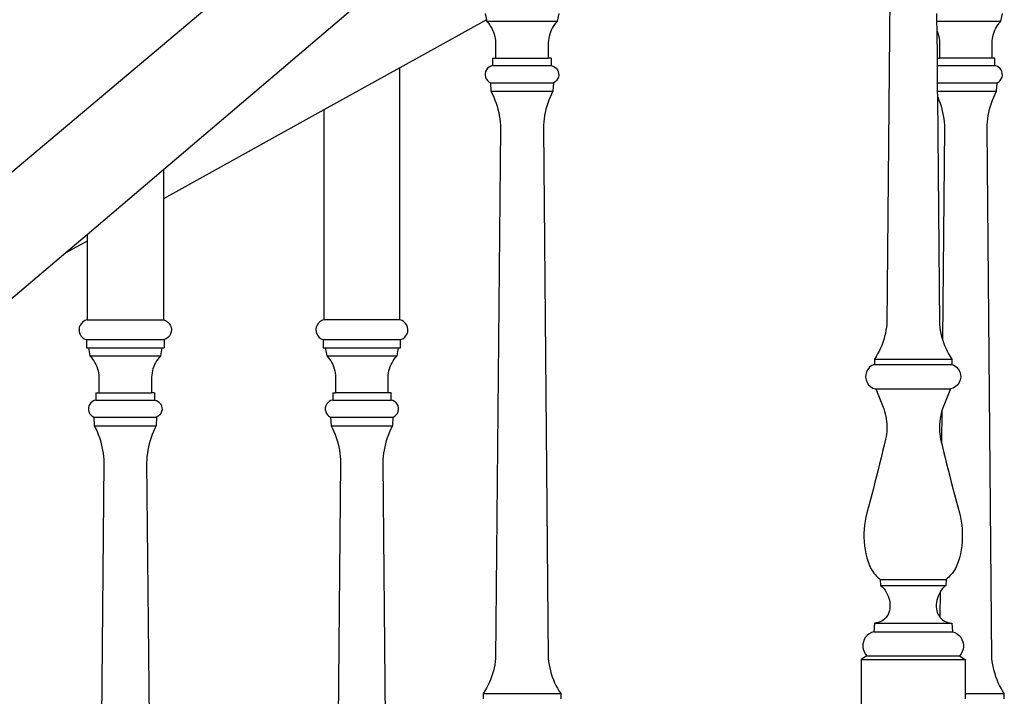
# Model space of a CAD drawing. Units: inches. Extents: x 180 to 828, y 36 to 347.
# Drawn here: x 663 to 686, y 165 to 181 of the extents above; entities that cross this region are included whole.
import ezdxf

# ---------------------------------------------------------------- set-up
doc = ezdxf.new("R2010")
doc.units = ezdxf.units.IN
doc.header["$MEASUREMENT"] = 0
doc.layers.add('Edges', color=7, linetype='Continuous')

# ---------------------------------------------------------------- blocks, each defined once
blk = doc.blocks.new('Wooden Curved Stair rs')
at = {"layer": 'Edges'}
for p, q in [((8.927, 41.648), (8.816, 29.562)), ((-2.309, 40.458), (-11.153, 33.003)), ((-1.556, 38.287), (-7.674, 33.081)), ((-0.34, 36.647), (-0.313, 36.497)), ((1.336, 36.647), (1.303, 36.465)), ((9.95, 36.647), (9.952, 36.465)), ((11.417, 36.465), (11.45, 36.647)), ((-0.313, 36.497), (-2.283, 35.406)), ((-0.313, 36.497), (-0.307, 36.465)), ((-0.307, 36.465), (-0.275, 36.428)), ((-0.307, 36.465), (1.303, 36.465)), ((-0.275, 36.428), (-0.244, 36.389)), ((-0.244, 36.389), (-0.217, 36.349)), ((1.24, 36.389), (1.212, 36.349)), ((1.27, 36.428), (1.24, 36.389)), ((1.303, 36.465), (1.27, 36.428)), ((9.952, 36.465), (9.954, 36.254)), ((9.952, 36.465), (11.417, 36.465)), ((11.327, 36.349), (11.354, 36.389)), ((11.354, 36.389), (11.384, 36.428)), ((11.384, 36.428), (11.417, 36.465)), ((-0.217, 36.349), (-0.192, 36.306)), ((-0.192, 36.306), (-0.17, 36.262)), ((-0.17, 36.262), (-0.151, 36.216)), ((-0.151, 36.216), (-0.136, 36.17)), ((-0.136, 36.17), (-0.123, 36.122)), ((1.131, 36.17), (1.118, 36.122)), ((1.147, 36.216), (1.131, 36.17)), ((1.166, 36.262), (1.147, 36.216)), ((1.187, 36.306), (1.166, 36.262)), ((1.212, 36.349), (1.187, 36.306)), ((9.954, 36.254), (9.97, 36.216)), ((9.954, 36.254), (9.96, 35.622)), ((9.97, 36.216), (9.985, 36.17)), ((9.985, 36.17), (9.998, 36.122)), ((11.233, 36.122), (11.246, 36.17)), ((11.246, 36.17), (11.262, 36.216)), ((11.262, 36.216), (11.28, 36.262)), ((11.28, 36.262), (11.302, 36.306)), ((11.302, 36.306), (11.327, 36.349)), ((-0.123, 36.122), (-0.113, 36.074)), ((-0.113, 36.074), (-0.107, 36.025)), ((-0.107, 36.025), (-0.104, 35.976)), ((-0.104, 35.976), (-0.104, 35.927)), ((-0.104, 35.927), (-0.104, 35.622)), ((1.102, 36.025), (1.099, 35.976)), ((1.099, 35.976), (1.099, 35.927)), ((1.099, 35.927), (1.099, 35.622)), ((1.109, 36.074), (1.102, 36.025)), ((1.118, 36.122), (1.109, 36.074)), ((9.998, 36.122), (10.007, 36.074)), ((10.007, 36.074), (10.014, 36.025)), ((10.014, 36.025), (10.017, 35.976)), ((10.017, 35.976), (10.017, 35.927)), ((10.017, 35.927), (10.017, 35.622)), ((11.214, 35.976), (11.217, 36.025)), ((11.215, 35.927), (11.214, 35.976)), ((11.215, 35.622), (11.215, 35.927)), ((11.217, 36.025), (11.224, 36.074)), ((11.224, 36.074), (11.233, 36.122)), ((-0.17, 35.622), (-0.17, 35.454)), ((-0.17, 35.622), (-0.104, 35.622)), ((-0.104, 35.622), (1.099, 35.622)), ((1.165, 35.622), (1.099, 35.622)), ((1.165, 35.622), (1.165, 35.454)), ((9.96, 35.622), (9.961, 35.454)), ((9.96, 35.622), (10.017, 35.622)), ((11.215, 35.622), (10.017, 35.622)), ((11.28, 35.622), (11.215, 35.622)), ((11.28, 35.454), (11.28, 35.622)), ((-2.283, 35.406), (-4.018, 34.445)), ((-2.283, 29.656), (-2.283, 35.406)), ((-0.34, 35.278), (-0.341, 35.234)), ((-0.33, 35.32), (-0.34, 35.278)), ((-0.311, 35.36), (-0.33, 35.32)), ((-0.284, 35.394), (-0.311, 35.36)), ((-0.251, 35.422), (-0.284, 35.394)), ((-0.212, 35.443), (-0.251, 35.422)), ((-0.17, 35.454), (-0.212, 35.443)), ((-0.17, 35.454), (1.165, 35.454)), ((1.165, 35.454), (1.207, 35.443)), ((1.207, 35.443), (1.246, 35.422)), ((1.246, 35.422), (1.28, 35.394)), ((1.28, 35.394), (1.306, 35.36)), ((1.306, 35.36), (1.325, 35.32)), ((1.325, 35.32), (1.335, 35.278)), ((1.335, 35.278), (1.336, 35.234)), ((9.961, 35.454), (9.965, 35.064)), ((9.961, 35.454), (11.28, 35.454)), ((11.322, 35.443), (11.28, 35.454)), ((11.361, 35.422), (11.322, 35.443)), ((11.394, 35.394), (11.361, 35.422)), ((11.421, 35.36), (11.394, 35.394)), ((11.439, 35.32), (11.421, 35.36)), ((11.449, 35.278), (11.439, 35.32)), ((11.45, 35.234), (11.449, 35.278)), ((-0.341, 35.234), (-0.332, 35.191)), ((-0.332, 35.191), (-0.315, 35.151)), ((-0.315, 35.151), (-0.289, 35.115)), ((-0.289, 35.115), (-0.257, 35.086)), ((-0.257, 35.086), (-0.219, 35.064)), ((-0.219, 35.064), (-0.21, 34.869)), ((-0.219, 35.064), (1.214, 35.064)), ((1.214, 35.064), (1.205, 34.869)), ((1.252, 35.086), (1.214, 35.064)), ((1.285, 35.115), (1.252, 35.086)), ((1.31, 35.151), (1.285, 35.115)), ((1.328, 35.191), (1.31, 35.151)), ((1.336, 35.234), (1.328, 35.191)), ((9.965, 35.064), (9.967, 34.869)), ((9.965, 35.064), (11.329, 35.064)), ((11.319, 34.869), (11.329, 35.064)), ((11.329, 35.064), (11.367, 35.086)), ((11.367, 35.086), (11.399, 35.115)), ((11.399, 35.115), (11.424, 35.151)), ((11.424, 35.151), (11.442, 35.191)), ((11.442, 35.191), (11.45, 35.234)), ((-0.21, 34.869), (-0.176, 34.803)), ((-0.21, 34.869), (1.205, 34.869)), ((-0.176, 34.803), (-0.145, 34.737)), ((1.171, 34.803), (1.14, 34.737)), ((1.205, 34.869), (1.171, 34.803)), ((9.967, 34.869), (9.968, 34.754)), ((9.967, 34.869), (11.319, 34.869)), ((11.255, 34.737), (11.286, 34.803)), ((11.286, 34.803), (11.319, 34.869)), ((-0.145, 34.737), (-0.117, 34.669)), ((-0.117, 34.669), (-0.092, 34.6)), ((-0.092, 34.6), (-0.069, 34.53)), ((1.087, 34.6), (1.064, 34.53)), ((1.112, 34.669), (1.087, 34.6)), ((1.14, 34.737), (1.112, 34.669)), ((9.968, 34.754), (9.976, 34.737)), ((9.968, 34.754), (10.016, 29.562)), ((9.976, 34.737), (10.004, 34.669)), ((10.004, 34.669), (10.029, 34.6)), ((10.029, 34.6), (10.052, 34.53)), ((11.179, 34.53), (11.202, 34.6)), ((11.202, 34.6), (11.227, 34.669)), ((11.227, 34.669), (11.255, 34.737)), ((-4.018, 34.445), (-7.674, 32.42)), ((-4.018, 34.445), (-4.018, 29.656)), ((-0.069, 34.53), (-0.049, 34.459)), ((-0.049, 34.459), (-0.032, 34.388)), ((-0.032, 34.388), (-0.018, 34.315)), ((1.027, 34.388), (1.013, 34.315)), ((1.044, 34.459), (1.027, 34.388)), ((1.064, 34.53), (1.044, 34.459)), ((10.052, 34.53), (10.071, 34.459)), ((10.071, 34.459), (10.088, 34.388)), ((10.088, 34.388), (10.102, 34.315)), ((11.129, 34.315), (11.143, 34.388)), ((11.143, 34.388), (11.16, 34.459)), ((11.16, 34.459), (11.179, 34.53)), ((-0.018, 34.315), (-0.007, 34.243)), ((-0.007, 34.243), (0.001, 34.17)), ((0.001, 34.17), (0.007, 34.096)), ((0.994, 34.17), (0.988, 34.096)), ((1.002, 34.243), (0.994, 34.17)), ((1.013, 34.315), (1.002, 34.243)), ((10.102, 34.315), (10.113, 34.243)), ((10.113, 34.243), (10.122, 34.17)), ((10.122, 34.17), (10.127, 34.096)), ((11.104, 34.096), (11.109, 34.17)), ((11.109, 34.17), (11.118, 34.243)), ((11.118, 34.243), (11.129, 34.315)), ((0.009, 34.023), (-0.102, 21.937)), ((0.007, 34.096), (0.009, 34.023)), ((0.988, 34.096), (0.986, 34.023)), ((0.986, 34.023), (1.098, 21.937)), ((10.129, 34.023), (10.085, 29.212)), ((10.127, 34.096), (10.129, 34.023)), ((11.102, 34.023), (11.104, 34.096)), ((11.213, 21.937), (11.102, 34.023)), ((-7.674, 33.081), (-9.417, 31.598)), ((-7.674, 33.081), (-7.674, 32.42)), ((-7.674, 32.42), (-7.674, 29.656)), ((-9.417, 31.598), (-9.9, 31.187)), ((-9.417, 31.454), (-9.9, 31.187)), ((-9.417, 31.598), (-9.417, 31.454)), ((-9.417, 31.454), (-9.417, 29.656)), ((-9.9, 31.187), (-16.137, 25.888)), ((-9.465, 29.64), (-9.509, 29.613)), ((-9.417, 29.656), (-9.465, 29.64)), ((-9.417, 29.656), (-7.674, 29.656)), ((-7.674, 29.656), (-7.626, 29.64)), ((-7.626, 29.64), (-7.582, 29.613)), ((-4.066, 29.64), (-4.109, 29.613)), ((-4.018, 29.656), (-4.066, 29.64)), ((-2.283, 29.656), (-4.018, 29.656)), ((-2.235, 29.64), (-2.283, 29.656)), ((-2.191, 29.613), (-2.235, 29.64)), ((-9.592, 29.488), (-9.599, 29.438)), ((-9.599, 29.438), (-9.595, 29.387)), ((-9.574, 29.536), (-9.592, 29.488)), ((-9.546, 29.578), (-9.574, 29.536)), ((-9.509, 29.613), (-9.546, 29.578)), ((-7.582, 29.613), (-7.546, 29.578)), ((-7.546, 29.578), (-7.518, 29.536)), ((-7.518, 29.536), (-7.5, 29.488)), ((-7.5, 29.488), (-7.492, 29.438)), ((-7.492, 29.438), (-7.496, 29.387)), ((-4.191, 29.488), (-4.199, 29.438)), ((-4.199, 29.438), (-4.195, 29.387)), ((-4.173, 29.536), (-4.191, 29.488)), ((-4.146, 29.578), (-4.173, 29.536)), ((-4.109, 29.613), (-4.146, 29.578)), ((-2.155, 29.578), (-2.191, 29.613)), ((-2.127, 29.536), (-2.155, 29.578)), ((-2.109, 29.488), (-2.127, 29.536)), ((-2.102, 29.438), (-2.109, 29.488)), ((-2.106, 29.387), (-2.102, 29.438)), ((8.797, 29.42), (8.783, 29.35)), ((8.808, 29.491), (8.797, 29.42)), ((8.816, 29.562), (8.808, 29.491)), ((10.016, 29.562), (10.024, 29.491)), ((10.024, 29.491), (10.035, 29.42)), ((10.035, 29.42), (10.049, 29.35)), ((-9.595, 29.387), (-9.58, 29.339)), ((-9.58, 29.339), (-9.555, 29.295)), ((-9.555, 29.295), (-9.521, 29.257)), ((-9.521, 29.257), (-9.479, 29.228)), ((-9.479, 29.228), (-9.432, 29.209)), ((-9.432, 29.209), (-9.432, 29.022)), ((-9.432, 29.209), (-7.66, 29.209)), ((-7.613, 29.228), (-7.66, 29.209)), ((-7.66, 29.209), (-7.66, 29.022)), ((-7.571, 29.257), (-7.613, 29.228)), ((-7.537, 29.295), (-7.571, 29.257)), ((-7.511, 29.339), (-7.537, 29.295)), ((-7.496, 29.387), (-7.511, 29.339)), ((-4.195, 29.387), (-4.18, 29.339)), ((-4.18, 29.339), (-4.155, 29.295)), ((-4.155, 29.295), (-4.121, 29.257)), ((-4.121, 29.257), (-4.079, 29.228)), ((-4.079, 29.228), (-4.032, 29.209)), ((-4.032, 29.209), (-4.032, 29.022)), ((-4.032, 29.209), (-2.268, 29.209)), ((-2.268, 29.209), (-2.221, 29.228)), ((-2.268, 29.022), (-2.268, 29.209)), ((-2.221, 29.228), (-2.18, 29.257)), ((-2.18, 29.257), (-2.146, 29.295)), ((-2.146, 29.295), (-2.121, 29.339)), ((-2.121, 29.339), (-2.106, 29.387)), ((8.746, 29.212), (8.724, 29.144)), ((8.766, 29.281), (8.746, 29.212)), ((8.783, 29.35), (8.766, 29.281)), ((10.049, 29.35), (10.066, 29.281)), ((10.066, 29.281), (10.085, 29.212)), ((10.085, 29.212), (10.108, 29.144)), ((-9.432, 29.022), (-9.384, 29.022)), ((-9.384, 29.022), (-9.351, 28.84)), ((-9.384, 29.022), (-7.708, 29.022)), ((-7.708, 29.022), (-7.741, 28.84)), ((-7.708, 29.022), (-7.66, 29.022)), ((-4.032, 29.022), (-3.984, 29.022)), ((-3.984, 29.022), (-3.951, 28.84)), ((-3.984, 29.022), (-2.316, 29.022)), ((-2.349, 28.84), (-2.316, 29.022)), ((-2.316, 29.022), (-2.268, 29.022)), ((8.671, 29.011), (8.64, 28.947)), ((8.699, 29.077), (8.671, 29.011)), ((8.724, 29.144), (8.699, 29.077)), ((10.108, 29.144), (10.133, 29.077)), ((10.133, 29.077), (10.161, 29.011)), ((10.161, 29.011), (10.192, 28.947)), ((-9.351, 28.84), (-9.318, 28.803)), ((-9.351, 28.84), (-7.741, 28.84)), ((-9.318, 28.803), (-9.288, 28.764)), ((-9.288, 28.764), (-9.26, 28.724)), ((-7.804, 28.764), (-7.831, 28.724)), ((-7.774, 28.803), (-7.804, 28.764)), ((-7.741, 28.84), (-7.774, 28.803)), ((-3.951, 28.84), (-3.919, 28.803)), ((-3.951, 28.84), (-2.349, 28.84)), ((-3.919, 28.803), (-3.889, 28.764)), ((-3.889, 28.764), (-3.861, 28.724)), ((-2.439, 28.724), (-2.412, 28.764)), ((-2.412, 28.764), (-2.382, 28.803)), ((-2.382, 28.803), (-2.349, 28.84)), ((8.571, 28.821), (8.533, 28.761)), ((8.533, 28.761), (8.533, 28.639)), ((8.533, 28.761), (10.299, 28.761)), ((8.607, 28.883), (8.571, 28.821)), ((8.64, 28.947), (8.607, 28.883)), ((10.192, 28.947), (10.225, 28.883)), ((10.225, 28.883), (10.261, 28.821)), ((10.261, 28.821), (10.299, 28.761)), ((10.299, 28.761), (10.299, 28.639)), ((-9.26, 28.724), (-9.236, 28.681)), ((-9.236, 28.681), (-9.214, 28.637)), ((-9.214, 28.637), (-9.195, 28.591)), ((-9.195, 28.591), (-9.179, 28.545)), ((-9.179, 28.545), (-9.166, 28.497)), ((-7.913, 28.545), (-7.925, 28.497)), ((-7.897, 28.591), (-7.913, 28.545)), ((-7.878, 28.637), (-7.897, 28.591)), ((-7.856, 28.681), (-7.878, 28.637)), ((-7.831, 28.724), (-7.856, 28.681)), ((-3.861, 28.724), (-3.837, 28.681)), ((-3.837, 28.681), (-3.815, 28.637)), ((-3.815, 28.637), (-3.796, 28.591)), ((-3.796, 28.591), (-3.78, 28.545)), ((-3.78, 28.545), (-3.768, 28.497)), ((-2.533, 28.497), (-2.52, 28.545)), ((-2.52, 28.545), (-2.504, 28.591)), ((-2.504, 28.591), (-2.485, 28.637)), ((-2.485, 28.637), (-2.464, 28.681)), ((-2.464, 28.681), (-2.439, 28.724)), ((8.383, 28.529), (8.353, 28.474)), ((8.424, 28.577), (8.383, 28.529)), ((8.475, 28.614), (8.424, 28.577)), ((8.533, 28.639), (8.475, 28.614)), ((8.533, 28.639), (10.299, 28.639)), ((10.299, 28.639), (10.357, 28.614)), ((10.357, 28.614), (10.407, 28.577)), ((10.407, 28.577), (10.449, 28.529)), ((10.449, 28.529), (10.479, 28.474)), ((-9.166, 28.497), (-9.157, 28.449)), ((-9.157, 28.449), (-9.15, 28.4)), ((-9.15, 28.4), (-9.147, 28.351)), ((-9.147, 28.351), (-9.148, 28.302)), ((-9.148, 28.302), (-9.148, 27.997)), ((-7.941, 28.4), (-7.944, 28.351)), ((-7.944, 28.351), (-7.944, 28.302)), ((-7.944, 28.302), (-7.944, 27.997)), ((-7.935, 28.449), (-7.941, 28.4)), ((-7.925, 28.497), (-7.935, 28.449)), ((-3.768, 28.497), (-3.758, 28.449)), ((-3.758, 28.449), (-3.752, 28.4)), ((-3.752, 28.4), (-3.749, 28.351)), ((-3.749, 28.351), (-3.749, 28.302)), ((-3.749, 28.302), (-3.749, 27.997)), ((-2.551, 28.351), (-2.548, 28.4)), ((-2.551, 28.302), (-2.551, 28.351)), ((-2.551, 27.997), (-2.551, 28.302)), ((-2.548, 28.4), (-2.542, 28.449)), ((-2.542, 28.449), (-2.533, 28.497)), ((8.336, 28.414), (8.332, 28.351)), ((8.332, 28.351), (8.342, 28.289)), ((8.353, 28.474), (8.336, 28.414)), ((8.342, 28.289), (8.365, 28.23)), ((10.49, 28.289), (10.467, 28.23)), ((10.479, 28.474), (10.496, 28.414)), ((10.5, 28.351), (10.49, 28.289)), ((10.496, 28.414), (10.5, 28.351)), ((8.365, 28.23), (8.4, 28.178)), ((8.4, 28.178), (8.446, 28.135)), ((8.446, 28.135), (8.5, 28.103)), ((8.5, 28.103), (8.56, 28.084)), ((8.56, 28.084), (8.577, 28.046)), ((8.56, 28.084), (10.271, 28.084)), ((10.271, 28.084), (10.255, 28.046)), ((10.331, 28.103), (10.271, 28.084)), ((10.385, 28.135), (10.331, 28.103)), ((10.431, 28.178), (10.385, 28.135)), ((10.467, 28.23), (10.431, 28.178)), ((-9.213, 27.997), (-9.213, 27.829)), ((-9.213, 27.997), (-9.148, 27.997)), ((-9.148, 27.997), (-7.944, 27.997)), ((-7.878, 27.997), (-7.944, 27.997)), ((-7.878, 27.997), (-7.878, 27.829)), ((-3.815, 27.997), (-3.815, 27.829)), ((-3.815, 27.997), (-3.749, 27.997)), ((-2.551, 27.997), (-3.749, 27.997)), ((-2.486, 27.997), (-2.551, 27.997)), ((-2.486, 27.829), (-2.486, 27.997)), ((8.577, 28.046), (8.593, 28.008)), ((8.593, 28.008), (8.609, 27.97)), ((8.609, 27.97), (8.625, 27.932)), ((8.625, 27.932), (8.641, 27.894)), ((8.641, 27.894), (8.657, 27.856)), ((8.657, 27.856), (8.672, 27.818)), ((10.175, 27.856), (10.159, 27.818)), ((10.191, 27.894), (10.175, 27.856)), ((10.207, 27.932), (10.191, 27.894)), ((10.223, 27.97), (10.207, 27.932)), ((10.239, 28.008), (10.223, 27.97)), ((10.255, 28.046), (10.239, 28.008)), ((-9.383, 27.653), (-9.384, 27.609)), ((-9.384, 27.609), (-9.376, 27.566)), ((-9.373, 27.695), (-9.383, 27.653)), ((-9.355, 27.735), (-9.373, 27.695)), ((-9.328, 27.769), (-9.355, 27.735)), ((-9.294, 27.797), (-9.328, 27.769)), ((-9.255, 27.818), (-9.294, 27.797)), ((-9.213, 27.829), (-9.255, 27.818)), ((-9.213, 27.829), (-7.878, 27.829)), ((-7.878, 27.829), (-7.836, 27.818)), ((-7.836, 27.818), (-7.797, 27.797)), ((-7.797, 27.797), (-7.764, 27.769)), ((-7.764, 27.769), (-7.737, 27.735)), ((-7.737, 27.735), (-7.718, 27.695)), ((-7.718, 27.695), (-7.708, 27.653)), ((-7.707, 27.609), (-7.716, 27.566)), ((-7.708, 27.653), (-7.707, 27.609)), ((-3.984, 27.653), (-3.985, 27.609)), ((-3.985, 27.609), (-3.976, 27.566)), ((-3.974, 27.695), (-3.984, 27.653)), ((-3.955, 27.735), (-3.974, 27.695)), ((-3.929, 27.769), (-3.955, 27.735)), ((-3.895, 27.797), (-3.929, 27.769)), ((-3.857, 27.818), (-3.895, 27.797)), ((-3.815, 27.829), (-3.857, 27.818)), ((-3.815, 27.829), (-2.486, 27.829)), ((-2.444, 27.818), (-2.486, 27.829)), ((-2.405, 27.797), (-2.444, 27.818)), ((-2.372, 27.769), (-2.405, 27.797)), ((-2.345, 27.735), (-2.372, 27.769)), ((-2.326, 27.695), (-2.345, 27.735)), ((-2.316, 27.653), (-2.326, 27.695)), ((-2.324, 27.566), (-2.316, 27.609)), ((-2.316, 27.609), (-2.316, 27.653)), ((8.672, 27.818), (8.688, 27.779)), ((8.688, 27.779), (8.703, 27.741)), ((8.703, 27.741), (8.718, 27.702)), ((8.718, 27.702), (8.733, 27.664)), ((8.733, 27.664), (8.748, 27.626)), ((8.748, 27.626), (8.765, 27.57)), ((10.084, 27.626), (10.07, 27.582)), ((10.098, 27.664), (10.084, 27.626)), ((10.113, 27.702), (10.098, 27.664)), ((10.129, 27.741), (10.113, 27.702)), ((10.144, 27.779), (10.129, 27.741)), ((10.159, 27.818), (10.144, 27.779)), ((-9.376, 27.566), (-9.358, 27.526)), ((-9.358, 27.526), (-9.333, 27.49)), ((-9.333, 27.49), (-9.3, 27.461)), ((-9.3, 27.461), (-9.262, 27.439)), ((-9.262, 27.439), (-9.253, 27.244)), ((-9.262, 27.439), (-7.829, 27.439)), ((-7.829, 27.439), (-7.839, 27.244)), ((-7.791, 27.461), (-7.829, 27.439)), ((-7.759, 27.49), (-7.791, 27.461)), ((-7.733, 27.526), (-7.759, 27.49)), ((-7.716, 27.566), (-7.733, 27.526)), ((-3.976, 27.566), (-3.959, 27.526)), ((-3.959, 27.526), (-3.934, 27.49)), ((-3.934, 27.49), (-3.901, 27.461)), ((-3.901, 27.461), (-3.863, 27.439)), ((-3.863, 27.439), (-3.854, 27.244)), ((-3.863, 27.439), (-2.437, 27.439)), ((-2.446, 27.244), (-2.437, 27.439)), ((-2.437, 27.439), (-2.399, 27.461)), ((-2.399, 27.461), (-2.367, 27.49)), ((-2.367, 27.49), (-2.341, 27.526)), ((-2.341, 27.526), (-2.324, 27.566)), ((8.765, 27.57), (8.78, 27.514)), ((8.78, 27.514), (8.792, 27.457)), ((8.792, 27.457), (8.802, 27.4)), ((8.802, 27.4), (8.809, 27.342)), ((10.03, 27.4), (10.023, 27.342)), ((10.04, 27.457), (10.03, 27.4)), ((10.052, 27.514), (10.04, 27.457)), ((10.066, 27.57), (10.052, 27.514)), ((10.07, 27.582), (10.064, 26.853)), ((10.07, 27.582), (10.066, 27.57)), ((-9.253, 27.244), (-9.219, 27.178)), ((-9.253, 27.244), (-7.839, 27.244)), ((-9.219, 27.178), (-9.189, 27.112)), ((-7.872, 27.178), (-7.903, 27.112)), ((-7.839, 27.244), (-7.872, 27.178)), ((-3.854, 27.244), (-3.821, 27.178)), ((-3.854, 27.244), (-2.446, 27.244)), ((-3.821, 27.178), (-3.79, 27.112)), ((-2.51, 27.112), (-2.48, 27.178)), ((-2.48, 27.178), (-2.446, 27.244)), ((8.809, 27.342), (8.814, 27.285)), ((8.815, 27.169), (8.813, 27.111)), ((8.814, 27.285), (8.816, 27.227)), ((8.816, 27.227), (8.815, 27.169)), ((10.018, 27.285), (10.016, 27.227)), ((10.016, 27.227), (10.016, 27.169)), ((10.016, 27.169), (10.019, 27.111)), ((10.023, 27.342), (10.018, 27.285)), ((-9.189, 27.112), (-9.16, 27.044)), ((-9.16, 27.044), (-9.135, 26.975)), ((-9.135, 26.975), (-9.112, 26.905)), ((-7.957, 26.975), (-7.979, 26.905)), ((-7.931, 27.044), (-7.957, 26.975)), ((-7.903, 27.112), (-7.931, 27.044)), ((-3.79, 27.112), (-3.762, 27.044)), ((-3.762, 27.044), (-3.737, 26.975)), ((-3.737, 26.975), (-3.714, 26.905)), ((-2.586, 26.905), (-2.564, 26.975)), ((-2.564, 26.975), (-2.538, 27.044)), ((-2.538, 27.044), (-2.51, 27.112)), ((8.789, 26.938), (8.755, 26.798)), ((8.799, 26.995), (8.789, 26.938)), ((8.807, 27.053), (8.799, 26.995)), ((8.813, 27.111), (8.807, 27.053)), ((10.019, 27.111), (10.025, 27.053)), ((10.025, 27.053), (10.033, 26.995)), ((10.033, 26.995), (10.043, 26.938)), ((10.043, 26.938), (10.064, 26.853)), ((-9.112, 26.905), (-9.092, 26.834)), ((-9.092, 26.834), (-9.076, 26.763)), ((-9.076, 26.763), (-9.061, 26.69)), ((-8.016, 26.763), (-8.03, 26.69)), ((-7.999, 26.834), (-8.016, 26.763)), ((-7.979, 26.905), (-7.999, 26.834)), ((-3.714, 26.905), (-3.694, 26.834)), ((-3.694, 26.834), (-3.677, 26.763)), ((-3.677, 26.763), (-3.663, 26.69)), ((-2.637, 26.69), (-2.623, 26.763)), ((-2.623, 26.763), (-2.606, 26.834)), ((-2.606, 26.834), (-2.586, 26.905)), ((8.755, 26.798), (8.721, 26.657)), ((10.064, 26.853), (10.077, 26.798)), ((10.077, 26.798), (10.111, 26.657)), ((-9.061, 26.69), (-9.05, 26.618)), ((-9.05, 26.618), (-9.042, 26.545)), ((-9.042, 26.545), (-9.037, 26.471)), ((-8.05, 26.545), (-8.055, 26.471)), ((-8.041, 26.618), (-8.05, 26.545)), ((-8.03, 26.69), (-8.041, 26.618)), ((-3.663, 26.69), (-3.652, 26.618)), ((-3.652, 26.618), (-3.644, 26.545)), ((-3.644, 26.545), (-3.639, 26.471)), ((-2.662, 26.471), (-2.656, 26.545)), ((-2.656, 26.545), (-2.648, 26.618)), ((-2.648, 26.618), (-2.637, 26.69)), ((8.686, 26.516), (8.651, 26.376)), ((8.721, 26.657), (8.686, 26.516)), ((10.111, 26.657), (10.146, 26.516)), ((10.146, 26.516), (10.18, 26.376)), ((-9.034, 26.398), (-9.146, 14.312)), ((-9.037, 26.471), (-9.034, 26.398)), ((-8.055, 26.471), (-8.057, 26.398)), ((-8.057, 26.398), (-7.946, 14.312)), ((-3.636, 26.398), (-3.747, 14.312)), ((-3.639, 26.471), (-3.636, 26.398)), ((-2.664, 26.398), (-2.662, 26.471)), ((-2.553, 14.312), (-2.664, 26.398)), ((8.651, 26.376), (8.616, 26.236)), ((10.18, 26.376), (10.215, 26.236)), ((8.581, 26.095), (8.545, 25.955)), ((8.616, 26.236), (8.581, 26.095)), ((10.215, 26.236), (10.251, 26.095)), ((10.251, 26.095), (10.286, 25.955)), ((8.509, 25.815), (8.473, 25.675)), ((8.545, 25.955), (8.509, 25.815)), ((10.286, 25.955), (10.322, 25.815)), ((10.322, 25.815), (10.359, 25.675)), ((8.473, 25.675), (8.436, 25.535)), ((10.359, 25.675), (10.395, 25.535)), ((8.399, 25.395), (8.362, 25.255)), ((8.436, 25.535), (8.399, 25.395)), ((10.395, 25.535), (10.432, 25.395)), ((10.432, 25.395), (10.47, 25.255)), ((8.34, 25.163), (8.322, 25.071)), ((8.362, 25.255), (8.34, 25.163)), ((10.47, 25.255), (10.492, 25.163)), ((10.492, 25.163), (10.51, 25.071)), ((8.309, 24.978), (8.3, 24.884)), ((8.322, 25.071), (8.309, 24.978)), ((10.51, 25.071), (10.523, 24.978)), ((10.523, 24.978), (10.532, 24.884)), ((8.3, 24.884), (8.295, 24.789)), ((8.295, 24.789), (8.295, 24.695)), ((8.295, 24.695), (8.3, 24.601)), ((10.532, 24.884), (10.536, 24.789)), ((10.536, 24.695), (10.532, 24.601)), ((10.536, 24.789), (10.536, 24.695)), ((8.3, 24.601), (8.309, 24.507)), ((8.309, 24.507), (8.322, 24.414)), ((10.523, 24.507), (10.51, 24.414)), ((10.532, 24.601), (10.523, 24.507)), ((8.322, 24.414), (8.34, 24.321)), ((8.34, 24.321), (8.362, 24.229)), ((10.492, 24.321), (10.47, 24.229)), ((10.51, 24.414), (10.492, 24.321)), ((8.362, 24.229), (8.388, 24.139)), ((8.388, 24.139), (8.402, 24.1)), ((8.402, 24.1), (8.417, 24.062)), ((8.417, 24.062), (8.434, 24.025)), ((8.434, 24.025), (8.454, 23.989)), ((10.397, 24.025), (10.378, 23.989)), ((10.415, 24.062), (10.397, 24.025)), ((10.43, 24.1), (10.415, 24.062)), ((10.443, 24.139), (10.43, 24.1)), ((10.47, 24.229), (10.443, 24.139)), ((8.454, 23.989), (8.475, 23.953)), ((8.475, 23.953), (8.497, 23.919)), ((8.497, 23.919), (8.522, 23.886)), ((8.522, 23.886), (8.548, 23.854)), ((8.548, 23.854), (8.575, 23.824)), ((8.575, 23.824), (8.605, 23.795)), ((8.605, 23.795), (8.635, 23.768)), ((10.227, 23.795), (10.196, 23.768)), ((10.256, 23.824), (10.227, 23.795)), ((10.284, 23.854), (10.256, 23.824)), ((10.31, 23.886), (10.284, 23.854)), ((10.334, 23.919), (10.31, 23.886)), ((10.357, 23.953), (10.334, 23.919)), ((10.378, 23.989), (10.357, 23.953)), ((8.635, 23.768), (8.667, 23.742)), ((8.667, 23.742), (8.674, 23.602)), ((8.667, 23.742), (10.165, 23.742)), ((8.674, 23.602), (8.71, 23.568)), ((8.674, 23.602), (10.158, 23.602)), ((8.71, 23.568), (8.744, 23.532)), ((10.121, 23.568), (10.087, 23.532)), ((10.158, 23.602), (10.121, 23.568)), ((10.165, 23.742), (10.158, 23.602)), ((10.196, 23.768), (10.165, 23.742)), ((8.744, 23.532), (8.775, 23.492)), ((8.775, 23.492), (8.802, 23.451)), ((8.802, 23.451), (8.826, 23.407)), ((8.826, 23.407), (8.846, 23.361)), ((8.846, 23.361), (8.862, 23.314)), ((9.986, 23.361), (9.969, 23.314)), ((10.006, 23.407), (9.986, 23.361)), ((10.03, 23.451), (10.006, 23.407)), ((10.032, 23.455), (10.027, 22.879)), ((10.032, 23.455), (10.03, 23.451)), ((10.057, 23.492), (10.032, 23.455)), ((10.087, 23.532), (10.057, 23.492)), ((8.862, 23.314), (8.875, 23.266)), ((8.875, 23.266), (8.883, 23.217)), ((8.883, 23.217), (8.888, 23.167)), ((8.888, 23.167), (8.888, 23.117)), ((9.948, 23.217), (9.944, 23.167)), ((9.944, 23.167), (9.944, 23.117)), ((9.957, 23.266), (9.948, 23.217)), ((9.969, 23.314), (9.957, 23.266)), ((8.825, 22.907), (8.799, 22.872)), ((8.847, 22.944), (8.825, 22.907)), ((8.864, 22.983), (8.847, 22.944)), ((8.877, 23.025), (8.864, 22.983)), ((8.884, 23.067), (8.877, 23.025)), ((8.888, 23.117), (8.884, 23.067)), ((9.944, 23.117), (9.947, 23.067)), ((9.947, 23.067), (9.955, 23.025)), ((9.955, 23.025), (9.967, 22.983)), ((9.967, 22.983), (9.985, 22.944)), ((9.985, 22.944), (10.006, 22.907)), ((10.006, 22.907), (10.027, 22.879)), ((8.535, 22.744), (8.518, 22.548)), ((8.578, 22.748), (8.535, 22.744)), ((8.535, 22.744), (10.026, 22.744)), ((8.62, 22.757), (8.578, 22.748)), ((8.661, 22.772), (8.62, 22.757)), ((8.7, 22.79), (8.661, 22.772)), ((8.736, 22.814), (8.7, 22.79)), ((8.77, 22.841), (8.736, 22.814)), ((8.799, 22.872), (8.77, 22.841)), ((10.026, 22.748), (10.026, 22.744)), ((10.026, 22.744), (10.296, 22.744)), ((10.027, 22.879), (10.032, 22.872)), ((10.032, 22.872), (10.062, 22.841)), ((10.062, 22.841), (10.096, 22.814)), ((10.096, 22.814), (10.132, 22.79)), ((10.132, 22.79), (10.171, 22.772)), ((10.171, 22.772), (10.211, 22.757)), ((10.211, 22.757), (10.253, 22.748)), ((10.253, 22.748), (10.296, 22.744)), ((10.296, 22.744), (10.314, 22.548)), ((8.37, 22.464), (8.332, 22.421)), ((8.414, 22.501), (8.37, 22.464)), ((8.464, 22.529), (8.414, 22.501)), ((8.518, 22.548), (8.464, 22.529)), ((8.518, 22.548), (10.314, 22.548)), ((10.314, 22.548), (10.368, 22.529)), ((10.368, 22.529), (10.418, 22.501)), ((10.418, 22.501), (10.462, 22.464)), ((10.462, 22.464), (10.5, 22.421)), ((8.271, 22.262), (8.27, 22.204)), ((8.282, 22.318), (8.271, 22.262)), ((8.303, 22.372), (8.282, 22.318)), ((8.332, 22.421), (8.303, 22.372)), ((10.5, 22.421), (10.529, 22.372)), ((10.529, 22.372), (10.55, 22.318)), ((10.55, 22.318), (10.561, 22.262)), ((10.561, 22.262), (10.562, 22.204)), ((8.36, 21.998), (8.233, 21.916)), ((8.27, 22.204), (8.279, 22.148)), ((8.279, 22.148), (8.297, 22.093)), ((8.297, 22.093), (8.324, 22.043)), ((8.324, 22.043), (8.36, 21.998)), ((8.36, 21.998), (10.472, 21.998)), ((10.507, 22.043), (10.472, 21.998)), ((10.472, 21.998), (10.599, 21.916)), ((10.535, 22.093), (10.507, 22.043)), ((10.553, 22.148), (10.535, 22.093)), ((10.562, 22.204), (10.553, 22.148)), ((-0.122, 21.795), (-0.135, 21.725)), ((-0.11, 21.866), (-0.122, 21.795)), ((-0.102, 21.937), (-0.11, 21.866)), ((1.098, 21.937), (1.106, 21.866)), ((1.106, 21.866), (1.117, 21.795)), ((1.117, 21.795), (1.131, 21.725)), ((8.233, 21.916), (8.233, 14.528)), ((8.233, 21.916), (10.599, 21.916)), ((10.599, 21.916), (10.599, 21.136)), ((11.221, 21.866), (11.213, 21.937)), ((11.232, 21.795), (11.221, 21.866)), ((11.246, 21.725), (11.232, 21.795)), ((-0.172, 21.587), (-0.194, 21.519)), ((-0.152, 21.656), (-0.172, 21.587)), ((-0.135, 21.725), (-0.152, 21.656)), ((1.131, 21.725), (1.147, 21.656)), ((1.147, 21.656), (1.167, 21.587)), ((1.167, 21.587), (1.19, 21.519)), ((11.262, 21.656), (11.246, 21.725)), ((11.282, 21.587), (11.262, 21.656)), ((11.304, 21.519), (11.282, 21.587)), ((-0.247, 21.386), (-0.278, 21.322)), ((-0.22, 21.452), (-0.247, 21.386)), ((-0.194, 21.519), (-0.22, 21.452)), ((1.19, 21.519), (1.215, 21.452)), ((1.215, 21.452), (1.243, 21.386)), ((1.243, 21.386), (1.273, 21.322)), ((11.329, 21.452), (11.304, 21.519)), ((11.357, 21.386), (11.329, 21.452)), ((11.388, 21.322), (11.357, 21.386)), ((-0.347, 21.196), (-0.385, 21.136)), ((-0.385, 21.136), (-0.385, 21.014)), ((-0.385, 21.136), (1.381, 21.136)), ((-0.311, 21.258), (-0.347, 21.196)), ((-0.278, 21.322), (-0.311, 21.258)), ((1.273, 21.322), (1.307, 21.258)), ((1.307, 21.258), (1.342, 21.196)), ((1.342, 21.196), (1.381, 21.136)), ((1.381, 21.136), (1.381, 21.014)), ((10.599, 21.136), (10.599, 21.014)), ((10.599, 21.136), (11.494, 21.136)), ((11.421, 21.258), (11.388, 21.322)), ((11.456, 21.196), (11.421, 21.258)), ((11.494, 21.136), (11.456, 21.196)), ((11.494, 21.014), (11.494, 21.136))]:
    blk.add_line(p, q, dxfattribs=at)

msp = doc.modelspace()

# ---------------------------------------------------------------- block references
msp.add_blockref('Wooden Curved Stair rs', (674.174, 144.177))

doc.saveas('drawing.dxf')
